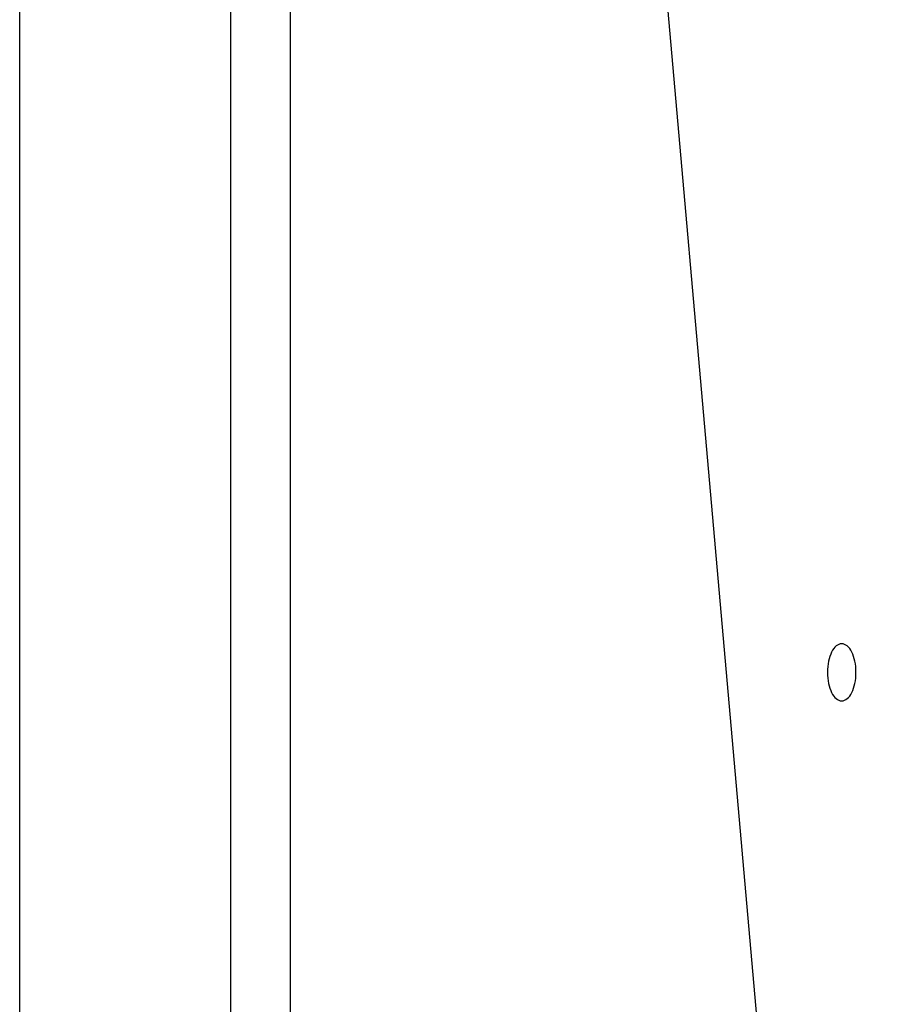
# Model space of a CAD drawing. Extents: x -51 to 51, y -21 to 21.
# Drawn here: x -6 to -4, y 11 to 13 of the extents above; entities that cross this region are included whole.
import ezdxf

# ---------------------------------------------------------------- set-up
doc = ezdxf.new("R2010")
doc.units = 0
doc.layers.get('0').update_dxf_attribs({"linetype": 'CONTINUOUS'})

msp = doc.modelspace()

# ---------------------------------------------------------------- linework, layer by layer
at = {"color": 0}
for points in [[(-3.7176, 7.0822), (-4.2942, 13.6218)], [(-3.7176, 7.0822), (-4.2942, 13.6218)], [(-3.7176, 7.0822), (-4.2942, 13.6218)], [(-3.7176, 7.0822), (-4.2942, 13.6218)], [(-3.7176, 7.0822), (-4.2942, 13.6218)], [(-3.7176, 7.0822), (-4.2942, 13.6218)], [(-3.7176, 7.0822), (-4.2942, 13.6218)], [(-3.7176, 7.0822), (-4.2942, 13.6218)], [(-3.7176, 7.0822), (-4.2942, 13.6218)], [(-3.7176, 7.0822), (-4.2942, 13.6218)], [(-3.7176, 7.0822), (-4.2942, 13.6218)], [(-3.7176, 7.0822), (-4.2942, 13.6218)], [(-3.7176, 7.0822), (-4.2942, 13.6218)], [(-3.7176, 7.0822), (-4.2942, 13.6218)], [(-3.7176, 7.0822), (-4.2942, 13.6218)], [(-3.7176, 7.0822), (-4.2942, 13.6218)], [(-3.7176, 7.0822), (-4.2942, 13.6218)], [(-3.7176, 7.0822), (-4.2942, 13.6218)], [(-3.7176, 7.0822), (-4.2942, 13.6218)], [(-3.7176, 7.0822), (-4.2942, 13.6218)], [(-3.7176, 7.0822), (-4.2942, 13.6218)], [(-5.1815, 4.5523), (-5.1815, 13.5523)], [(-5.1815, 4.5523), (-5.1815, 13.5523)], [(-5.1815, 4.5523), (-5.1815, 13.5523)], [(-5.1815, 4.5523), (-5.1815, 13.5523)], [(-5.1815, 4.5523), (-5.1815, 13.5523)], [(-5.1815, 4.5523), (-5.1815, 13.5523)], [(-5.1815, 4.5523), (-5.1815, 13.5523)], [(-5.1815, 4.5523), (-5.1815, 13.5523)], [(-5.1815, 4.5523), (-5.1815, 13.5523)], [(-5.1815, 4.5523), (-5.1815, 13.5523)], [(-5.1815, 4.5523), (-5.1815, 13.5523)], [(-5.1815, 4.5523), (-5.1815, 13.5523)], [(-5.1815, 4.5523), (-5.1815, 13.5523)], [(-5.1815, 4.5523), (-5.1815, 13.5523)], [(-5.1815, 4.5523), (-5.1815, 13.5523)], [(-5.1815, 4.5523), (-5.1815, 13.5523)], [(-5.1815, 4.5523), (-5.1815, 13.5523)], [(-5.1815, 4.5523), (-5.1815, 13.5523)], [(-5.1815, 4.5523), (-5.1815, 13.5523)], [(-5.1815, 4.5523), (-5.1815, 13.5523)], [(-5.1815, 4.5523), (-5.1815, 13.5523)], [(-5.0516, 13.5523), (-5.0516, 4.5523)], [(-5.0516, 13.5523), (-5.0516, 4.5523)], [(-5.0516, 13.5523), (-5.0516, 4.5523)], [(-5.0516, 13.5523), (-5.0516, 4.5523)], [(-5.0516, 13.5523), (-5.0516, 4.5523)], [(-5.0516, 13.5523), (-5.0516, 4.5523)], [(-5.0516, 13.5523), (-5.0516, 4.5523)], [(-5.0516, 13.5523), (-5.0516, 4.5523)], [(-5.0516, 13.5523), (-5.0516, 4.5523)], [(-5.0516, 13.5523), (-5.0516, 4.5523)], [(-5.0516, 13.5523), (-5.0516, 4.5523)], [(-5.0516, 13.5523), (-5.0516, 4.5523)], [(-5.0516, 13.5523), (-5.0516, 4.5523)], [(-5.0516, 13.5523), (-5.0516, 4.5523)], [(-5.0516, 13.5523), (-5.0516, 4.5523)], [(-5.0516, 13.5523), (-5.0516, 4.5523)], [(-5.0516, 13.5523), (-5.0516, 4.5523)], [(-5.0516, 13.5523), (-5.0516, 4.5523)], [(-5.0516, 13.5523), (-5.0516, 4.5523)], [(-5.0516, 13.5523), (-5.0516, 4.5523)], [(-5.0516, 13.5523), (-5.0516, 4.5523)], [(-5.6432, 5.5673), (-5.6432, 13.0273)], [(-5.6432, 5.5673), (-5.6432, 13.0273)], [(-5.6432, 5.5673), (-5.6432, 13.0273)], [(-5.6432, 5.5673), (-5.6432, 13.0273)], [(-5.6432, 5.5673), (-5.6432, 13.0273)], [(-5.6432, 5.5673), (-5.6432, 13.0273)], [(-5.6432, 5.5673), (-5.6432, 13.0273)], [(-5.6432, 5.5673), (-5.6432, 13.0273)], [(-5.6432, 5.5673), (-5.6432, 13.0273)], [(-5.6432, 5.5673), (-5.6432, 13.0273)], [(-5.6432, 5.5673), (-5.6432, 13.0273)], [(-5.6432, 5.5673), (-5.6432, 13.0273)], [(-5.6432, 5.5673), (-5.6432, 13.0273)], [(-5.6432, 5.5673), (-5.6432, 13.0273)], [(-5.6432, 5.5673), (-5.6432, 13.0273)], [(-5.6432, 5.5673), (-5.6432, 13.0273)], [(-5.6432, 5.5673), (-5.6432, 13.0273)], [(-5.6432, 5.5673), (-5.6432, 13.0273)], [(-5.6432, 5.5673), (-5.6432, 13.0273)], [(-5.6432, 5.5673), (-5.6432, 13.0273)], [(-5.6432, 5.5673), (-5.6432, 13.0273)], [(-3.8459, 11.3271), (-3.8459, 11.3271), (-3.8426, 11.3274), (-3.8394, 11.3283), (-3.8364, 11.3298), (-3.8336, 11.3319), (-3.8308, 11.3344), (-3.8282, 11.3376), (-3.8258, 11.3412), (-3.8237, 11.3454), (-3.8216, 11.3497), (-3.8198, 11.3545), (-3.8182, 11.3596), (-3.817, 11.3652), (-3.8159, 11.3708), (-3.8152, 11.3769), (-3.8147, 11.3831), (-3.8146, 11.3896), (-3.8146, 11.3896), (-3.8147, 11.3959), (-3.8152, 11.4021), (-3.8159, 11.408), (-3.817, 11.4138), (-3.8182, 11.4191), (-3.8198, 11.4243), (-3.8216, 11.4291), (-3.8237, 11.4337), (-3.8258, 11.4377), (-3.8282, 11.4413), (-3.8308, 11.4444), (-3.8336, 11.4471), (-3.8364, 11.4492), (-3.8394, 11.4507), (-3.8426, 11.4516), (-3.8459, 11.4521), (-3.8459, 11.4521), (-3.8489, 11.4516), (-3.8521, 11.4507), (-3.855, 11.4492), (-3.858, 11.4471), (-3.8606, 11.4444), (-3.8632, 11.4413), (-3.8656, 11.4377), (-3.8679, 11.4337), (-3.8698, 11.4291), (-3.8716, 11.4243), (-3.8732, 11.4191), (-3.8746, 11.4138), (-3.8756, 11.408), (-3.8764, 11.4021), (-3.8768, 11.3959), (-3.8771, 11.3896), (-3.8771, 11.3896), (-3.8768, 11.3831), (-3.8764, 11.3769), (-3.8756, 11.3708), (-3.8746, 11.3652), (-3.8732, 11.3596), (-3.8716, 11.3545), (-3.8698, 11.3497), (-3.8679, 11.3454), (-3.8656, 11.3412), (-3.8632, 11.3376), (-3.8606, 11.3344), (-3.858, 11.3319), (-3.855, 11.3298), (-3.8521, 11.3283), (-3.8489, 11.3274), (-3.8459, 11.3271)]]:
    msp.add_lwpolyline(points, dxfattribs=at)

doc.saveas('drawing.dxf')
